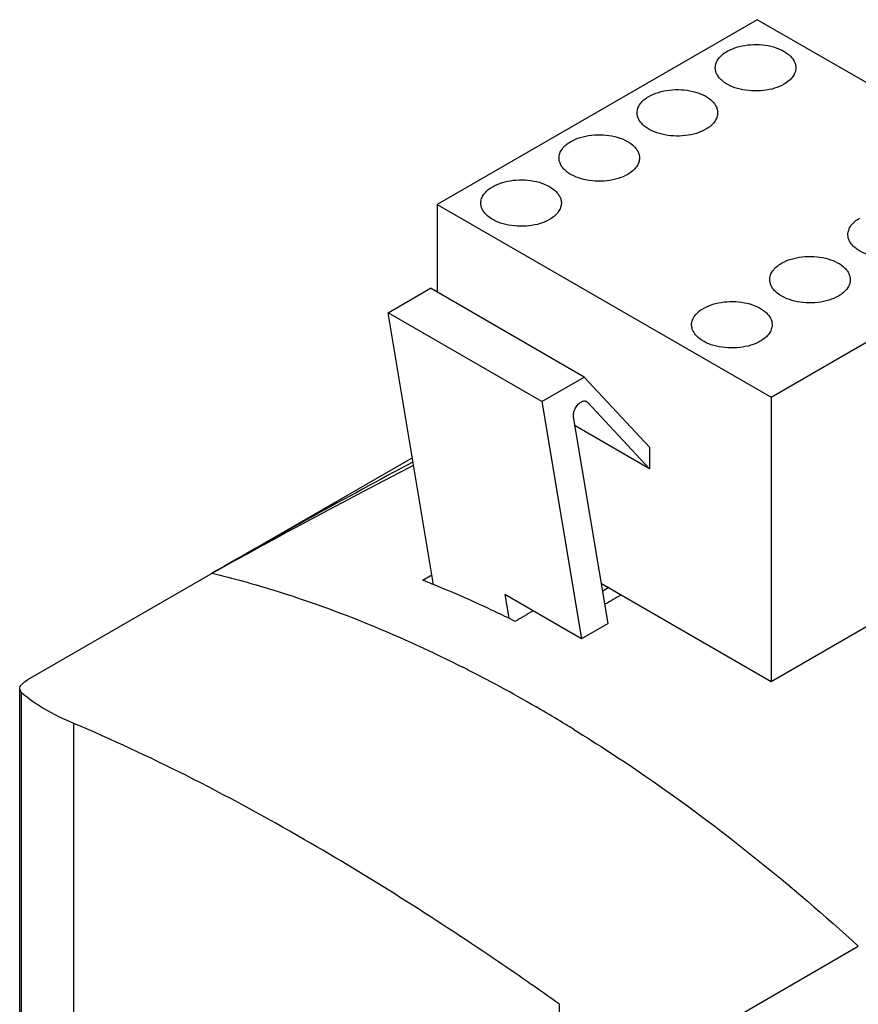
# Model space of a CAD drawing. Units: millimetres. Extents: x 37 to 232, y 29 to 347.
# Drawn here: x 47 to 85, y 231 to 276 of the extents above; entities that cross this region are included whole.
import ezdxf

# ---------------------------------------------------------------- set-up
doc = ezdxf.new("R2010")
doc.units = ezdxf.units.MM
doc.header["$LTSCALE"] = 24.42955
doc.layers.get('0').update_dxf_attribs({"linetype": 'CONTINUOUS'})
doc.layers.add('_1', color=7, linetype='CONTINUOUS')

msp = doc.modelspace()

# ---------------------------------------------------------------- linework, layer by layer
at = {"color": 7, "linetype": 'Continuous'}
for p, q in [((64.643, 256.324), (46.96, 246.115)), ((65.125, 250.692), (65.545, 250.936)), ((73.672, 250.352), (73.396, 250.193)), ((46.594, 92.049), (46.594, 245.691)), ((46.684, 245.513), (46.594, 245.691)), ((46.684, 92.101), (46.684, 245.513)), ((49.089, 209.944), (49.089, 244.106)), ((76.658, 228.969), (85.144, 233.868)), ((71.415, 225.645), (71.415, 231.199))]:
    msp.add_line(p, q, dxfattribs=at)
for centre, radius, start, end in [((201.729, -2.394), 292.6, 117.93204, 119.99645), ((45.472, 201.077), 53.365, 67.8184, 68.3905), ((37.946, 189.196), 64.404, 62.97158, 63.21651), ((37.217, 187.774), 66.002, 61.33193, 62.96833), ((35.659, 184.907), 69.265, 59.76286, 61.33883), ((34.165, 182.327), 72.246, 58.80779, 59.76964), ((33.362, 180.997), 73.8, 58.37275, 58.80966)]:
    msp.add_arc(centre, radius, start, end, dxfattribs=at)
for points, knots in [([(64.687, 255.961), (63.902, 255.556), (60.803, 253.941), (57.729, 252.28), (55.445, 251.014)], [0, 0, 0, 0, 0.252635, 1, 1, 1, 1]), ([(55.445, 251.014), (56.398, 250.785), (60.359, 249.691), (64.176, 248.1), (66.968, 246.69)], [0, 0, 0, 0, 0.238545, 1, 1, 1, 1]), ([(69.368, 248.803), (69.056, 248.957), (67.822, 249.553), (66.567, 250.107), (65.62, 250.493)], [0, 0, 0, 0, 0.253786, 1, 1, 1, 1]), ([(46.594, 245.691), (46.594, 245.768), (46.701, 245.95), (46.86, 246.057), (46.96, 246.115)], [0, 0, 0, 0, 0.401089, 1, 1, 1, 1]), ([(49.089, 244.106), (48.621, 244.303), (47.78, 244.706), (47.004, 245.234), (46.684, 245.513)], [0, 0, 0, 0, 0.544038, 1, 1, 1, 1]), ([(59.688, 238.767), (57.896, 239.801), (54.418, 241.697), (50.83, 243.375), (49.089, 244.106)], [0, 0, 0, 0, 0.522905, 1, 1, 1, 1]), ([(72.062, 243.836), (73.185, 243.144), (77.78, 240.143), (82.067, 236.68), (85.144, 233.868)], [0, 0, 0, 0, 0.240291, 1, 1, 1, 1]), ([(71.415, 231.199), (70.425, 231.902), (66.603, 234.556), (62.666, 237.047), (59.688, 238.767)], [0, 0, 0, 0, 0.260933, 1, 1, 1, 1])]:
    msp.add_open_spline(points, degree=3, knots=knots, dxfattribs=at)
for points in [[(74.252, 250.017), (74.001, 249.873), (73.749, 249.73), (73.497, 249.587)], [(70.196, 249.279), (69.92, 249.12), (69.644, 248.962), (69.368, 248.803)]]:
    msp.add_open_spline(points, degree=3, dxfattribs=at)
at = {"layer": '_1', "color": 7, "linetype": 'Continuous'}
for p, q in [((80.498, 276.458), (65.79, 267.967)), ((95.842, 267.6), (80.498, 276.458)), ((65.79, 267.967), (65.79, 263.93)), ((65.79, 267.967), (81.134, 259.108)), ((81.134, 259.108), (95.842, 267.6)), ((63.527, 262.986), (65.476, 264.111)), ((72.547, 260.029), (65.476, 264.111)), ((65.62, 250.488), (63.527, 262.986)), ((70.598, 258.904), (63.527, 262.986)), ((70.598, 258.904), (72.547, 260.029)), ((75.548, 256.813), (72.547, 260.029)), ((70.598, 258.904), (72.426, 247.992)), ((72.609, 258.925), (72.692, 258.877)), ((72.652, 258.909), (72.692, 258.877)), ((81.134, 259.108), (81.134, 246.044)), ((72.692, 258.877), (75.548, 255.816)), ((73.647, 248.696), (72.054, 258.204)), ((75.548, 255.816), (72.123, 257.794)), ((75.548, 256.813), (75.548, 255.816)), ((81.134, 246.044), (95.842, 254.536)), ((73.337, 250.546), (81.134, 246.044)), ((68.89, 250.033), (69.073, 248.943)), ((72.426, 247.992), (68.89, 250.033)), ((73.647, 248.696), (72.426, 247.992))]:
    msp.add_line(p, q, dxfattribs=at)
for points, knots in [([(79.112, 275.005), (79.249, 275.084), (79.559, 275.212), (80.064, 275.313), (80.599, 275.328), (81.119, 275.255), (81.582, 275.1), (81.904, 274.904), (82.094, 274.714), (82.194, 274.566), (82.256, 274.41), (82.27, 274.302), (82.27, 274.25)], [0, 0, 0, 0, 0.128692, 0.270276, 0.417429, 0.561775, 0.695448, 0.812715, 0.864679, 0.912513, 0.957142, 1, 1, 1, 1]), ([(78.57, 274.25), (78.57, 274.32), (78.596, 274.467), (78.707, 274.672), (78.883, 274.857), (79.031, 274.958), (79.112, 275.005)], [0, 0, 0, 0, 0.217772, 0.45093, 0.710227, 1, 1, 1, 1]), ([(81.728, 273.495), (81.591, 273.415), (81.281, 273.288), (80.776, 273.186), (80.241, 273.172), (79.721, 273.245), (79.258, 273.399), (78.936, 273.596), (78.747, 273.785), (78.646, 273.933), (78.584, 274.089), (78.57, 274.197), (78.57, 274.25)], [0, 0, 0, 0, 0.128692, 0.270276, 0.417429, 0.561775, 0.695448, 0.812715, 0.864679, 0.912513, 0.957142, 1, 1, 1, 1]), ([(82.27, 274.25), (82.27, 274.179), (82.244, 274.032), (82.133, 273.828), (81.957, 273.643), (81.809, 273.541), (81.728, 273.495)], [0, 0, 0, 0, 0.217772, 0.45093, 0.710227, 1, 1, 1, 1]), ([(74.978, 272.176), (74.978, 272.246), (75.004, 272.393), (75.115, 272.598), (75.291, 272.783), (75.439, 272.884), (75.52, 272.931)], [0, 0, 0, 0, 0.217772, 0.45093, 0.710227, 1, 1, 1, 1]), ([(75.52, 272.931), (75.657, 273.01), (75.967, 273.138), (76.472, 273.239), (77.007, 273.254), (77.527, 273.181), (77.99, 273.026), (78.312, 272.83), (78.501, 272.64), (78.602, 272.492), (78.664, 272.337), (78.678, 272.229), (78.678, 272.176)], [0, 0, 0, 0, 0.128692, 0.270276, 0.417429, 0.561775, 0.695448, 0.812715, 0.864679, 0.912513, 0.957142, 1, 1, 1, 1]), ([(78.136, 271.421), (77.999, 271.342), (77.689, 271.214), (77.184, 271.113), (76.649, 271.098), (76.129, 271.171), (75.666, 271.326), (75.344, 271.522), (75.154, 271.712), (75.054, 271.859), (74.992, 272.015), (74.978, 272.123), (74.978, 272.176)], [0, 0, 0, 0, 0.128692, 0.270276, 0.417429, 0.561775, 0.695448, 0.812715, 0.864679, 0.912513, 0.957142, 1, 1, 1, 1]), ([(78.678, 272.176), (78.678, 272.105), (78.652, 271.959), (78.541, 271.754), (78.365, 271.569), (78.217, 271.468), (78.136, 271.421)], [0, 0, 0, 0, 0.217772, 0.45093, 0.710227, 1, 1, 1, 1]), ([(71.928, 270.857), (72.065, 270.936), (72.375, 271.064), (72.88, 271.165), (73.415, 271.18), (73.935, 271.107), (74.398, 270.952), (74.72, 270.756), (74.909, 270.566), (75.01, 270.419), (75.072, 270.263), (75.086, 270.155), (75.086, 270.102)], [0, 0, 0, 0, 0.128692, 0.270276, 0.417429, 0.561775, 0.695448, 0.812715, 0.864679, 0.912513, 0.957142, 1, 1, 1, 1]), ([(71.386, 270.102), (71.386, 270.172), (71.412, 270.319), (71.523, 270.524), (71.699, 270.709), (71.847, 270.81), (71.928, 270.857)], [0, 0, 0, 0, 0.217772, 0.45093, 0.710227, 1, 1, 1, 1]), ([(74.544, 269.347), (74.407, 269.268), (74.097, 269.14), (73.592, 269.039), (73.057, 269.024), (72.537, 269.097), (72.074, 269.252), (71.751, 269.448), (71.562, 269.638), (71.462, 269.786), (71.4, 269.941), (71.386, 270.049), (71.386, 270.102)], [0, 0, 0, 0, 0.128692, 0.270276, 0.417429, 0.561775, 0.695448, 0.812715, 0.864679, 0.912513, 0.957142, 1, 1, 1, 1]), ([(75.086, 270.102), (75.086, 270.032), (75.06, 269.885), (74.948, 269.68), (74.773, 269.495), (74.625, 269.394), (74.544, 269.347)], [0, 0, 0, 0, 0.217772, 0.45093, 0.710227, 1, 1, 1, 1]), ([(68.336, 268.783), (68.473, 268.862), (68.783, 268.99), (69.288, 269.091), (69.822, 269.106), (70.342, 269.033), (70.806, 268.878), (71.128, 268.682), (71.317, 268.492), (71.418, 268.345), (71.48, 268.189), (71.494, 268.081), (71.494, 268.028)], [0, 0, 0, 0, 0.128692, 0.270276, 0.417429, 0.561775, 0.695448, 0.812715, 0.864679, 0.912513, 0.957142, 1, 1, 1, 1]), ([(67.794, 268.028), (67.794, 268.099), (67.82, 268.245), (67.931, 268.45), (68.107, 268.635), (68.254, 268.737), (68.336, 268.783)], [0, 0, 0, 0, 0.217772, 0.45093, 0.710227, 1, 1, 1, 1]), ([(70.952, 267.273), (70.815, 267.194), (70.505, 267.066), (70, 266.965), (69.465, 266.95), (68.945, 267.023), (68.482, 267.178), (68.159, 267.374), (67.97, 267.564), (67.87, 267.712), (67.808, 267.868), (67.794, 267.975), (67.794, 268.028)], [0, 0, 0, 0, 0.128692, 0.270276, 0.417429, 0.561775, 0.695448, 0.812715, 0.864679, 0.912513, 0.957142, 1, 1, 1, 1]), ([(71.494, 268.028), (71.494, 267.958), (71.468, 267.811), (71.356, 267.606), (71.18, 267.421), (71.033, 267.32), (70.952, 267.273)], [0, 0, 0, 0, 0.217772, 0.45093, 0.710227, 1, 1, 1, 1]), ([(84.665, 266.583), (84.665, 266.653), (84.691, 266.8), (84.803, 267.005), (84.979, 267.19), (85.126, 267.291), (85.207, 267.338)], [0, 0, 0, 0, 0.217772, 0.45093, 0.710227, 1, 1, 1, 1]), ([(87.824, 265.828), (87.687, 265.749), (87.377, 265.621), (86.871, 265.52), (86.337, 265.505), (85.817, 265.578), (85.353, 265.733), (85.031, 265.929), (84.842, 266.119), (84.741, 266.267), (84.679, 266.422), (84.665, 266.53), (84.665, 266.583)], [0, 0, 0, 0, 0.128692, 0.270276, 0.417429, 0.561775, 0.695448, 0.812715, 0.864679, 0.912513, 0.957142, 1, 1, 1, 1]), ([(81.073, 264.509), (81.073, 264.58), (81.099, 264.726), (81.211, 264.931), (81.387, 265.116), (81.534, 265.217), (81.615, 265.264)], [0, 0, 0, 0, 0.217772, 0.45093, 0.710227, 1, 1, 1, 1]), ([(81.615, 265.264), (81.752, 265.343), (82.062, 265.471), (82.567, 265.572), (83.102, 265.587), (83.622, 265.514), (84.085, 265.359), (84.408, 265.163), (84.597, 264.973), (84.697, 264.826), (84.759, 264.67), (84.773, 264.562), (84.773, 264.509)], [0, 0, 0, 0, 0.128692, 0.270276, 0.417429, 0.561775, 0.695448, 0.812715, 0.864679, 0.912513, 0.957142, 1, 1, 1, 1]), ([(84.231, 263.754), (84.094, 263.675), (83.784, 263.547), (83.279, 263.446), (82.745, 263.431), (82.225, 263.504), (81.761, 263.659), (81.439, 263.855), (81.25, 264.045), (81.149, 264.193), (81.087, 264.349), (81.073, 264.456), (81.073, 264.509)], [0, 0, 0, 0, 0.128692, 0.270276, 0.417429, 0.561775, 0.695448, 0.812715, 0.864679, 0.912513, 0.957142, 1, 1, 1, 1]), ([(84.773, 264.509), (84.773, 264.439), (84.747, 264.292), (84.636, 264.087), (84.46, 263.902), (84.313, 263.801), (84.231, 263.754)], [0, 0, 0, 0, 0.217772, 0.45093, 0.710227, 1, 1, 1, 1]), ([(78.023, 263.19), (78.16, 263.27), (78.47, 263.397), (78.975, 263.499), (79.51, 263.513), (80.03, 263.44), (80.493, 263.286), (80.816, 263.089), (81.005, 262.9), (81.105, 262.752), (81.167, 262.596), (81.181, 262.488), (81.181, 262.435)], [0, 0, 0, 0, 0.128692, 0.270276, 0.417429, 0.561775, 0.695448, 0.812715, 0.864679, 0.912513, 0.957142, 1, 1, 1, 1]), ([(77.481, 262.435), (77.481, 262.506), (77.507, 262.653), (77.619, 262.857), (77.795, 263.042), (77.942, 263.144), (78.023, 263.19)], [0, 0, 0, 0, 0.217772, 0.45093, 0.710227, 1, 1, 1, 1]), ([(80.639, 261.68), (80.502, 261.601), (80.192, 261.473), (79.687, 261.372), (79.153, 261.357), (78.632, 261.43), (78.169, 261.585), (77.847, 261.781), (77.658, 261.971), (77.557, 262.119), (77.495, 262.275), (77.481, 262.383), (77.481, 262.435)], [0, 0, 0, 0, 0.128692, 0.270276, 0.417429, 0.561775, 0.695448, 0.812715, 0.864679, 0.912513, 0.957142, 1, 1, 1, 1]), ([(81.181, 262.435), (81.181, 262.365), (81.155, 262.218), (81.044, 262.013), (80.868, 261.828), (80.721, 261.727), (80.639, 261.68)], [0, 0, 0, 0, 0.217772, 0.45093, 0.710227, 1, 1, 1, 1]), ([(72.054, 258.204), (72.044, 258.263), (72.054, 258.396), (72.125, 258.587), (72.242, 258.76), (72.346, 258.852), (72.402, 258.884)], [0, 0, 0, 0, 0.225678, 0.487902, 0.756865, 1, 1, 1, 1]), ([(72.402, 258.884), (72.424, 258.897), (72.468, 258.917), (72.535, 258.934), (72.598, 258.932), (72.636, 258.918), (72.652, 258.909)], [0, 0, 0, 0, 0.28945, 0.548967, 0.78206, 1, 1, 1, 1])]:
    msp.add_open_spline(points, degree=3, knots=knots, dxfattribs=at)

doc.saveas('drawing.dxf')
